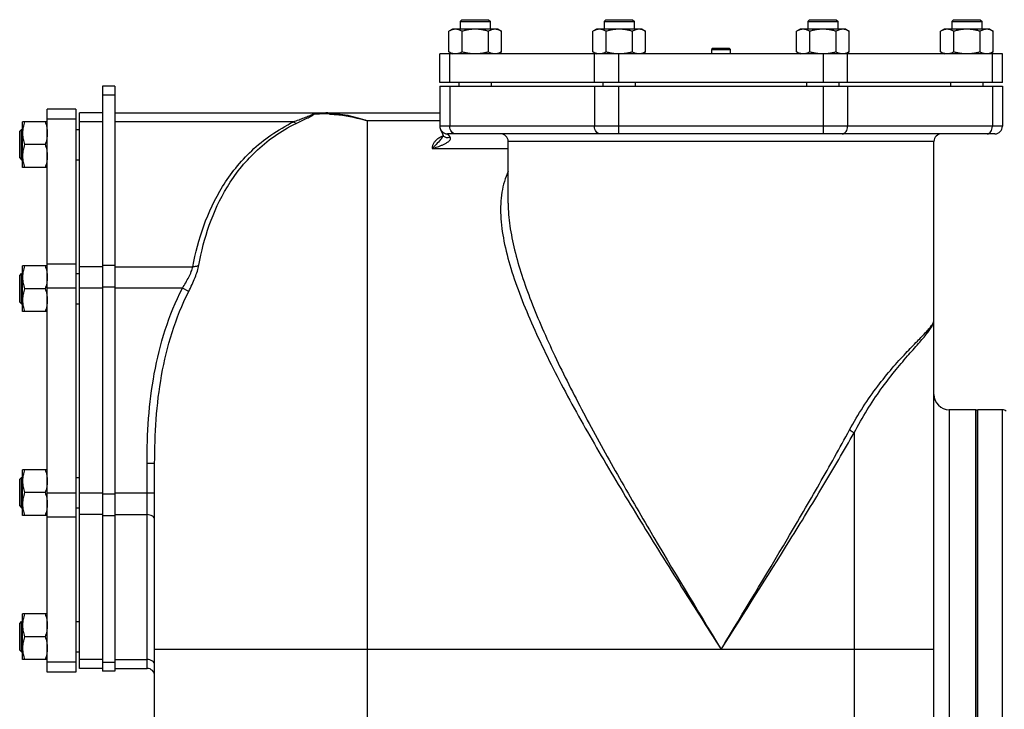
# Model space of a CAD drawing. Units: millimetres. Extents: x -2204 to 2020, y -876 to 1755.
# Drawn here: x -2204 to -1686, y 431 to 793 of the extents above; entities that cross this region are included whole.
import ezdxf

# ---------------------------------------------------------------- set-up
doc = ezdxf.new("R2010")
doc.units = ezdxf.units.MM
doc.header["$LTSCALE"] = 19.36
doc.layers.get('0').update_dxf_attribs({"linetype": 'CONTINUOUS'})
doc.layers.add('02___PRT_ALL_AXES', color=7, linetype='CONTINUOUS')
doc.layers.add('3_ALL_AXES', color=7, linetype='CONTINUOUS')

msp = doc.modelspace()

# ---------------------------------------------------------------- linework, layer by layer
at = {"color": 7, "linetype": 'CONTINUOUS'}
for p, q in [((-1971.74, 793.46), (-1972.74, 792.46)), ((-1971.74, 793.46), (-1957.74, 793.46)), ((-1957.74, 793.46), (-1956.74, 792.46)), ((-1895.97, 793.46), (-1896.97, 792.46)), ((-1895.97, 793.46), (-1881.97, 793.46)), ((-1881.97, 793.46), (-1880.97, 792.46)), ((-1788.82, 793.46), (-1789.82, 792.46)), ((-1788.82, 793.46), (-1774.82, 793.46)), ((-1774.82, 793.46), (-1773.82, 792.46)), ((-1713.05, 793.46), (-1714.05, 792.46)), ((-1713.05, 793.46), (-1699.05, 793.46)), ((-1699.05, 793.46), (-1698.05, 792.46)), ((-1976.74, 788.46), (-1978.59, 787.39)), ((-1978.59, 776.53), (-1978.59, 787.39)), ((-1952.74, 788.46), (-1976.74, 788.46)), ((-1972.74, 792.46), (-1972.74, 788.46)), ((-1972.74, 792.46), (-1956.74, 792.46)), ((-1971.67, 776.53), (-1971.67, 787.39)), ((-1957.81, 776.53), (-1957.81, 787.39)), ((-1956.74, 788.46), (-1956.74, 792.46)), ((-1952.74, 788.46), (-1950.88, 787.39)), ((-1950.88, 776.53), (-1950.88, 787.39)), ((-1900.97, 788.46), (-1902.83, 787.39)), ((-1902.83, 776.53), (-1902.83, 787.39)), ((-1876.97, 788.46), (-1900.97, 788.46)), ((-1896.97, 792.46), (-1896.97, 788.46)), ((-1896.97, 792.46), (-1880.97, 792.46)), ((-1895.9, 776.53), (-1895.9, 787.39)), ((-1882.04, 776.53), (-1882.04, 787.39)), ((-1880.97, 788.46), (-1880.97, 792.46)), ((-1876.97, 788.46), (-1875.11, 787.39)), ((-1875.11, 776.53), (-1875.11, 787.39)), ((-1793.82, 788.46), (-1795.67, 787.39)), ((-1795.67, 776.53), (-1795.67, 787.39)), ((-1769.82, 788.46), (-1793.82, 788.46)), ((-1789.82, 792.46), (-1789.82, 788.46)), ((-1789.82, 792.46), (-1773.82, 792.46)), ((-1788.75, 776.53), (-1788.75, 787.39)), ((-1774.89, 776.53), (-1774.89, 787.39)), ((-1773.82, 788.46), (-1773.82, 792.46)), ((-1769.82, 788.46), (-1767.96, 787.39)), ((-1767.96, 776.53), (-1767.96, 787.39)), ((-1718.05, 788.46), (-1719.91, 787.39)), ((-1719.91, 776.53), (-1719.91, 787.39)), ((-1694.05, 788.46), (-1718.05, 788.46)), ((-1714.05, 792.46), (-1714.05, 788.46)), ((-1714.05, 792.46), (-1698.05, 792.46)), ((-1712.98, 776.53), (-1712.98, 787.39)), ((-1699.12, 776.53), (-1699.12, 787.39)), ((-1698.05, 788.46), (-1698.05, 792.46)), ((-1694.05, 788.46), (-1692.19, 787.39)), ((-1692.19, 776.53), (-1692.19, 787.39)), ((-1839.64, 778.46), (-1840.39, 777.71)), ((-1840.39, 777.71), (-1840.39, 775.46)), ((-1840.39, 777.71), (-1830.39, 777.71)), ((-1839.64, 778.46), (-1831.14, 778.46)), ((-1831.14, 778.46), (-1830.39, 777.71)), ((-1830.39, 775.46), (-1830.39, 777.71)), ((-1983.39, 760.46), (-1983.39, 775.46)), ((-1687.39, 775.46), (-1983.39, 775.46)), ((-1978.59, 776.53), (-1976.74, 775.46)), ((-1950.88, 776.53), (-1952.74, 775.46)), ((-1902.83, 776.53), (-1900.97, 775.46)), ((-1889.22, 775.46), (-1889.24, 775.46)), ((-1889.22, 775.46), (-1889.24, 775.46)), ((-1875.11, 776.53), (-1876.97, 775.46)), ((-1795.67, 776.53), (-1793.82, 775.46)), ((-1781.53, 775.46), (-1781.55, 775.46)), ((-1781.53, 775.46), (-1781.55, 775.46)), ((-1767.96, 776.53), (-1769.82, 775.46)), ((-1719.91, 776.53), (-1718.05, 775.46)), ((-1692.19, 776.53), (-1694.05, 775.46)), ((-1687.39, 760.46), (-1687.39, 775.46)), ((-2160.89, 758.46), (-2160.89, 450.96)), ((-2154.39, 758.46), (-2160.89, 758.46)), ((-1687.39, 760.46), (-1983.39, 760.46)), ((-1983.39, 758.46), (-1983.39, 737.46)), ((-1983.39, 758.46), (-1687.39, 758.46)), ((-1973.24, 758.46), (-1973.24, 760.46)), ((-1956.24, 758.46), (-1956.24, 760.46)), ((-1897.47, 758.46), (-1897.47, 760.46)), ((-1880.47, 758.46), (-1880.47, 760.46)), ((-1790.32, 758.46), (-1790.32, 760.46)), ((-1773.32, 758.46), (-1773.32, 760.46)), ((-1714.55, 758.46), (-1714.55, 760.46)), ((-1697.55, 758.46), (-1697.55, 760.46)), ((-1687.39, 758.46), (-1687.39, 737.46)), ((-2189.89, 450.46), (-2189.89, 746.46)), ((-2174.89, 746.46), (-2189.89, 746.46)), ((-2174.89, 746.46), (-2174.89, 450.46)), ((-2172.89, 452.46), (-2172.89, 744.46)), ((-2160.89, 744.46), (-2172.89, 744.46)), ((-2154.39, 744.46), (-1983.39, 744.46)), ((-2204.39, 734.8), (-2203.39, 735.8)), ((-2203.39, 719.8), (-2203.39, 735.8)), ((-2203.39, 735.8), (-2202.89, 735.8)), ((-2202.89, 715.8), (-2202.89, 739.8)), ((-2189.89, 739.8), (-2202.89, 739.8)), ((-2174.89, 735.8), (-2172.89, 735.8)), ((-2204.39, 720.8), (-2204.39, 734.8)), ((-1982.99, 730.44), (-1983, 730.43)), ((-1981.73, 732.84), (-1981.68, 732.69)), ((-1691.39, 733.46), (-1979.39, 733.46)), ((-2190.97, 727.8), (-2201.82, 727.8)), ((-1947.39, 696.95), (-1947.39, 729.46)), ((-1723.39, 129.46), (-1723.39, 729.46)), ((-2204.39, 720.8), (-2203.39, 719.8)), ((-2203.39, 719.8), (-2202.89, 719.8)), ((-2189.89, 715.8), (-2202.89, 715.8)), ((-2174.89, 719.8), (-2172.89, 719.8)), ((-2202.89, 640.03), (-2202.89, 664.03)), ((-2189.89, 664.03), (-2202.89, 664.03)), ((-2204.39, 659.03), (-2203.39, 660.03)), ((-2204.39, 645.03), (-2204.39, 659.03)), ((-2203.39, 644.03), (-2203.39, 660.03)), ((-2203.39, 660.03), (-2202.89, 660.03)), ((-2174.89, 660.03), (-2172.89, 660.03)), ((-2190.97, 652.03), (-2201.82, 652.03)), ((-2204.39, 645.03), (-2203.39, 644.03)), ((-2203.39, 644.03), (-2202.89, 644.03)), ((-2174.89, 644.03), (-2172.89, 644.03)), ((-2189.89, 640.03), (-2202.89, 640.03)), ((-1723.39, 635.55), (-1723.39, 635.58)), ((-1700.39, 168.46), (-1700.39, 588.46)), ((-1687.39, 588.46), (-1700.39, 588.46)), ((-2133.39, 224.41), (-2133.39, 560.14)), ((-2202.89, 532.88), (-2202.89, 556.88)), ((-2189.89, 556.88), (-2202.89, 556.88)), ((-2204.39, 551.88), (-2203.39, 552.88)), ((-2204.39, 537.88), (-2204.39, 551.88)), ((-2203.39, 536.88), (-2203.39, 552.88)), ((-2203.39, 552.88), (-2202.89, 552.88)), ((-2174.89, 552.88), (-2172.89, 552.88)), ((-2190.97, 544.88), (-2201.82, 544.88)), ((-2204.39, 537.88), (-2203.39, 536.88)), ((-2203.39, 536.88), (-2202.89, 536.88)), ((-2174.89, 536.88), (-2172.89, 536.88)), ((-2189.89, 532.88), (-2202.89, 532.88)), ((-2204.39, 476.12), (-2203.39, 477.12)), ((-2203.39, 461.12), (-2203.39, 477.12)), ((-2203.39, 477.12), (-2202.89, 477.12)), ((-2202.89, 457.12), (-2202.89, 481.12)), ((-2189.89, 481.12), (-2202.89, 481.12)), ((-2174.89, 477.12), (-2172.89, 477.12)), ((-2204.39, 462.12), (-2204.39, 476.12)), ((-2190.97, 469.12), (-2201.82, 469.12)), ((-2204.39, 462.12), (-2203.39, 461.12)), ((-2203.39, 461.12), (-2202.89, 461.12)), ((-2174.89, 461.12), (-2172.89, 461.12)), ((-2189.89, 457.12), (-2202.89, 457.12)), ((-2160.89, 452.46), (-2172.89, 452.46)), ((-2154.39, 450.96), (-2160.89, 450.96)), ((-2154.39, 452.46), (-2137.39, 452.46)), ((-2174.89, 450.46), (-2189.89, 450.46))]:
    msp.add_line(p, q, dxfattribs=at)
at = {"color": 9, "linetype": 'CONTINUOUS'}
for p, q in [((-1978.12, 760.46), (-1978.12, 775.46)), ((-1901.97, 760.46), (-1901.97, 775.46)), ((-1889.24, 760.46), (-1889.24, 775.46)), ((-1781.55, 760.46), (-1781.55, 775.46)), ((-1768.82, 760.46), (-1768.82, 775.46)), ((-1692.67, 760.46), (-1692.67, 775.46)), ((-1978.12, 758.46), (-1978.12, 737.46)), ((-1901.97, 758.46), (-1901.97, 737.46)), ((-1889.24, 733.46), (-1889.24, 758.46)), ((-1781.55, 733.46), (-1781.55, 758.46)), ((-1768.82, 758.46), (-1768.82, 737.46)), ((-1692.67, 758.46), (-1692.67, 737.46)), ((-2154.39, 753.77), (-2160.89, 753.77)), ((-2174.89, 741.19), (-2189.89, 741.19)), ((-2047.14, 743.97), (-2046.7, 743.98)), ((-2160.89, 739.77), (-2172.89, 739.77)), ((-2060.32, 739.77), (-2154.39, 739.77)), ((-2021.39, 87.46), (-2021.39, 740.3)), ((-1983.39, 740.3), (-2021.39, 740.3)), ((-1687.39, 737.46), (-1983.39, 737.46)), ((-1979.39, 733.46), (-1979.39, 733.46)), ((-1987.39, 725.84), (-1947.39, 725.84)), ((-1723.39, 729.46), (-1947.39, 729.46)), ((-2174.89, 665.03), (-2189.89, 665.03)), ((-2160.89, 663.62), (-2172.89, 663.62)), ((-2154.39, 664.24), (-2160.89, 664.24)), ((-2154.39, 663.62), (-2113.3, 663.62)), ((-2154.39, 652.93), (-2160.89, 652.93)), ((-2174.89, 652.31), (-2189.89, 652.31)), ((-2160.89, 652.31), (-2172.89, 652.31)), ((-2118.82, 652.31), (-2154.39, 652.31)), ((-2115.46, 650.6), (-2118.82, 652.31)), ((-1715.39, 588.46), (-1715.39, 168.46)), ((-1687.39, 168.46), (-1687.39, 588.46)), ((-1765.39, 576.28), (-1765.39, 87.46)), ((-2137.39, 452.46), (-2137.39, 560.14)), ((-2133.39, 560.14), (-2137.39, 560.14)), ((-2174.89, 544.61), (-2189.89, 544.61)), ((-2160.89, 544.61), (-2172.89, 544.61)), ((-2154.39, 543.99), (-2160.89, 543.99)), ((-2133.39, 544.61), (-2154.39, 544.61)), ((-2174.89, 531.88), (-2189.89, 531.88)), ((-2160.89, 533.3), (-2172.89, 533.3)), ((-2154.39, 532.68), (-2160.89, 532.68)), ((-2154.39, 533.3), (-2137.39, 533.3)), ((-1723.39, 462.46), (-2133.39, 462.46)), ((-2160.89, 457.14), (-2172.89, 457.14)), ((-2154.39, 457.14), (-2137.39, 457.14)), ((-2174.89, 455.73), (-2189.89, 455.73)), ((-2154.39, 455.64), (-2160.89, 455.64))]:
    msp.add_line(p, q, dxfattribs=at)
at = {"color": 3, "linetype": 'CONTINUOUS'}
msp.add_line((-2154.39, 758.46), (-2154.39, 450.96), dxfattribs=at)
at = {"color": 7, "linetype": 'CONTINUOUS'}
for points in [[(-1983.39, 737.45), (-1983.39, 737.25), (-1983.37, 737.02)], [(-1983.37, 737.02), (-1983.34, 736.81), (-1983.3, 736.61), (-1983.26, 736.42), (-1983.21, 736.24), (-1983.16, 736.09), (-1983.11, 735.96), (-1983.07, 735.86), (-1983.03, 735.76), (-1982.99, 735.68), (-1982.96, 735.61), (-1982.92, 735.53), (-1982.89, 735.46), (-1982.85, 735.39), (-1982.63, 734.93)], [(-1981.69, 732.71), (-1981.69, 732.71), (-1981.69, 732.66), (-1981.7, 732.59), (-1981.73, 732.48), (-1981.77, 732.36), (-1981.83, 732.21), (-1981.9, 732.06), (-1981.98, 731.9), (-1982.06, 731.74), (-1982.16, 731.58), (-1982.26, 731.41), (-1982.37, 731.24), (-1982.49, 731.07), (-1982.62, 730.9), (-1982.76, 730.72), (-1982.9, 730.54), (-1983, 730.43)], [(-1982.63, 734.93), (-1982.58, 734.82), (-1982.52, 734.7), (-1982.46, 734.58), (-1982.4, 734.45), (-1982.34, 734.32), (-1982.28, 734.19), (-1982.22, 734.04), (-1982.15, 733.9), (-1982.09, 733.74), (-1982.02, 733.58), (-1981.95, 733.41), (-1981.88, 733.23), (-1981.81, 733.04), (-1981.73, 732.84)]]:
    msp.add_lwpolyline(points, dxfattribs=at)
at = {"color": 9, "linetype": 'CONTINUOUS'}
for centre, radius, start, end in [((-2050, 747.74), 3.87, 266.1183, 274.3693), ((-2050, 747.64), 3.77, 274.3851, 281.1053), ((-2045.7, 666.95), 77.04, 89.779, 90.7451), ((-2045.72, 665.69), 78.29, 86.8799, 89.7733), ((-2044.47, 682.02), 62.44, 87.9468, 88.9942), ((-1974.3, 715.44), 18.43, 114.0296, 117.1579)]:
    msp.add_arc(centre, radius, start, end, dxfattribs=at)
at = {"color": 7, "linetype": 'CONTINUOUS'}
for centre, radius, start, end in [((-1979.39, 737.46), 4, 180, 270), ((-1691.39, 737.46), 4, 270, 360), ((-1951.39, 729.46), 4, 0, 90), ((-1719.39, 729.46), 4, 90, 180), ((-1715.39, 596.46), 8, 180, 270), ((-1687.39, 585.46), 3, 48.1897, 90), ((-2137.39, 448.46), 4, 0, 90)]:
    msp.add_arc(centre, radius, start, end, dxfattribs=at)
for points, knots in [([(-1975.13, 788.46), (-1975.28, 788.46), (-1975.57, 788.45), (-1976.01, 788.39), (-1976.45, 788.3), (-1977.03, 788.13), (-1977.76, 787.84), (-1978.32, 787.55), (-1978.59, 787.39)], [0, 0, 0, 0, 0.119943, 0.240515, 0.362279, 0.485686, 0.738448, 1, 1, 1, 1]), ([(-1971.67, 787.39), (-1971.94, 787.55), (-1972.5, 787.84), (-1973.22, 788.13), (-1973.81, 788.3), (-1974.25, 788.39), (-1974.69, 788.45), (-1974.98, 788.46), (-1975.13, 788.46)], [0, 0, 0, 0, 0.261551, 0.514313, 0.63772, 0.759484, 0.880056, 1, 1, 1, 1]), ([(-1964.74, 788.46), (-1965.32, 788.46), (-1966.5, 788.41), (-1968.24, 788.19), (-1969.97, 787.85), (-1971.1, 787.55), (-1971.67, 787.39)], [0, 0, 0, 0, 0.249983, 0.499976, 0.749982, 1, 1, 1, 1]), ([(-1957.81, 787.39), (-1958.37, 787.55), (-1959.51, 787.85), (-1961.23, 788.19), (-1962.98, 788.41), (-1964.15, 788.46), (-1964.74, 788.46)], [0, 0, 0, 0, 0.250018, 0.500023, 0.750016, 1, 1, 1, 1]), ([(-1954.34, 788.46), (-1954.49, 788.46), (-1954.79, 788.45), (-1955.23, 788.39), (-1955.66, 788.3), (-1956.25, 788.13), (-1956.97, 787.84), (-1957.53, 787.55), (-1957.81, 787.39)], [0, 0, 0, 0, 0.119943, 0.240515, 0.362279, 0.485686, 0.738448, 1, 1, 1, 1]), ([(-1950.88, 787.39), (-1951.16, 787.55), (-1951.71, 787.84), (-1952.44, 788.13), (-1953.03, 788.3), (-1953.46, 788.39), (-1953.9, 788.45), (-1954.2, 788.46), (-1954.34, 788.46)], [0, 0, 0, 0, 0.261551, 0.514313, 0.63772, 0.759484, 0.880056, 1, 1, 1, 1]), ([(-1899.36, 788.46), (-1899.51, 788.46), (-1899.8, 788.45), (-1900.24, 788.39), (-1900.68, 788.3), (-1901.27, 788.13), (-1901.99, 787.84), (-1902.55, 787.55), (-1902.83, 787.39)], [0, 0, 0, 0, 0.119943, 0.240515, 0.362279, 0.485686, 0.738448, 1, 1, 1, 1]), ([(-1895.9, 787.39), (-1896.17, 787.55), (-1896.73, 787.84), (-1897.46, 788.13), (-1898.04, 788.3), (-1898.48, 788.39), (-1898.92, 788.45), (-1899.22, 788.46), (-1899.36, 788.46)], [0, 0, 0, 0, 0.261551, 0.514313, 0.63772, 0.759484, 0.880056, 1, 1, 1, 1]), ([(-1888.97, 788.46), (-1889.56, 788.46), (-1890.73, 788.41), (-1892.47, 788.19), (-1894.2, 787.85), (-1895.33, 787.55), (-1895.9, 787.39)], [0, 0, 0, 0, 0.249983, 0.499976, 0.749982, 1, 1, 1, 1]), ([(-1882.04, 787.39), (-1882.6, 787.55), (-1883.74, 787.85), (-1885.46, 788.19), (-1887.21, 788.41), (-1888.38, 788.46), (-1888.97, 788.46)], [0, 0, 0, 0, 0.250018, 0.500023, 0.750016, 1, 1, 1, 1]), ([(-1878.58, 788.46), (-1878.72, 788.46), (-1879.02, 788.45), (-1879.46, 788.39), (-1879.9, 788.3), (-1880.48, 788.13), (-1881.21, 787.84), (-1881.76, 787.55), (-1882.04, 787.39)], [0, 0, 0, 0, 0.119943, 0.240515, 0.362279, 0.485686, 0.738448, 1, 1, 1, 1]), ([(-1875.11, 787.39), (-1875.39, 787.55), (-1875.95, 787.84), (-1876.67, 788.13), (-1877.26, 788.3), (-1877.7, 788.39), (-1878.14, 788.45), (-1878.43, 788.46), (-1878.58, 788.46)], [0, 0, 0, 0, 0.261551, 0.514313, 0.63772, 0.759484, 0.880056, 1, 1, 1, 1]), ([(-1792.21, 788.46), (-1792.36, 788.46), (-1792.65, 788.45), (-1793.09, 788.39), (-1793.53, 788.3), (-1794.11, 788.13), (-1794.84, 787.84), (-1795.4, 787.55), (-1795.67, 787.39)], [0, 0, 0, 0, 0.119943, 0.240515, 0.362279, 0.485686, 0.738448, 1, 1, 1, 1]), ([(-1788.75, 787.39), (-1789.02, 787.55), (-1789.58, 787.84), (-1790.31, 788.13), (-1790.89, 788.3), (-1791.33, 788.39), (-1791.77, 788.45), (-1792.06, 788.46), (-1792.21, 788.46)], [0, 0, 0, 0, 0.261551, 0.514313, 0.63772, 0.759484, 0.880056, 1, 1, 1, 1]), ([(-1781.82, 788.46), (-1782.4, 788.46), (-1783.58, 788.41), (-1785.32, 788.19), (-1787.05, 787.85), (-1788.18, 787.55), (-1788.75, 787.39)], [0, 0, 0, 0, 0.249983, 0.499976, 0.749982, 1, 1, 1, 1]), ([(-1774.89, 787.39), (-1775.45, 787.55), (-1776.59, 787.85), (-1778.31, 788.19), (-1780.06, 788.41), (-1781.23, 788.46), (-1781.82, 788.46)], [0, 0, 0, 0, 0.250018, 0.500023, 0.750016, 1, 1, 1, 1]), ([(-1771.43, 788.46), (-1771.57, 788.46), (-1771.87, 788.45), (-1772.31, 788.39), (-1772.74, 788.3), (-1773.33, 788.13), (-1774.06, 787.84), (-1774.61, 787.55), (-1774.89, 787.39)], [0, 0, 0, 0, 0.119943, 0.240515, 0.362279, 0.485686, 0.738448, 1, 1, 1, 1]), ([(-1767.96, 787.39), (-1768.24, 787.55), (-1768.8, 787.84), (-1769.52, 788.13), (-1770.11, 788.3), (-1770.55, 788.39), (-1770.98, 788.45), (-1771.28, 788.46), (-1771.43, 788.46)], [0, 0, 0, 0, 0.261551, 0.514313, 0.63772, 0.759484, 0.880056, 1, 1, 1, 1]), ([(-1716.44, 788.46), (-1716.59, 788.46), (-1716.88, 788.45), (-1717.32, 788.39), (-1717.76, 788.3), (-1718.35, 788.13), (-1719.07, 787.84), (-1719.63, 787.55), (-1719.91, 787.39)], [0, 0, 0, 0, 0.119943, 0.240515, 0.362279, 0.485686, 0.738448, 1, 1, 1, 1]), ([(-1712.98, 787.39), (-1713.26, 787.55), (-1713.81, 787.84), (-1714.54, 788.13), (-1715.12, 788.3), (-1715.56, 788.39), (-1716, 788.45), (-1716.3, 788.46), (-1716.44, 788.46)], [0, 0, 0, 0, 0.261551, 0.514313, 0.63772, 0.759484, 0.880056, 1, 1, 1, 1]), ([(-1706.05, 788.46), (-1706.64, 788.46), (-1707.81, 788.41), (-1709.56, 788.19), (-1711.28, 787.85), (-1712.42, 787.55), (-1712.98, 787.39)], [0, 0, 0, 0, 0.249983, 0.499976, 0.749982, 1, 1, 1, 1]), ([(-1699.12, 787.39), (-1699.69, 787.55), (-1700.82, 787.85), (-1702.55, 788.19), (-1704.29, 788.41), (-1705.46, 788.46), (-1706.05, 788.46)], [0, 0, 0, 0, 0.250018, 0.500023, 0.750016, 1, 1, 1, 1]), ([(-1695.66, 788.46), (-1695.8, 788.46), (-1696.1, 788.45), (-1696.54, 788.39), (-1696.98, 788.3), (-1697.56, 788.13), (-1698.29, 787.84), (-1698.85, 787.55), (-1699.12, 787.39)], [0, 0, 0, 0, 0.119943, 0.240515, 0.362279, 0.485686, 0.738448, 1, 1, 1, 1]), ([(-1692.19, 787.39), (-1692.47, 787.55), (-1693.03, 787.84), (-1693.75, 788.13), (-1694.34, 788.3), (-1694.78, 788.39), (-1695.22, 788.45), (-1695.51, 788.46), (-1695.66, 788.46)], [0, 0, 0, 0, 0.261551, 0.514313, 0.63772, 0.759484, 0.880056, 1, 1, 1, 1]), ([(-1975.13, 775.46), (-1975.28, 775.46), (-1975.57, 775.47), (-1976.01, 775.53), (-1976.45, 775.62), (-1977.03, 775.79), (-1977.76, 776.08), (-1978.32, 776.37), (-1978.59, 776.53)], [0, 0, 0, 0, 0.119943, 0.240515, 0.362279, 0.485686, 0.738448, 1, 1, 1, 1]), ([(-1971.67, 776.53), (-1971.94, 776.37), (-1972.5, 776.08), (-1973.22, 775.79), (-1973.81, 775.62), (-1974.25, 775.53), (-1974.69, 775.47), (-1974.98, 775.46), (-1975.13, 775.46)], [0, 0, 0, 0, 0.261551, 0.514313, 0.63772, 0.759484, 0.880056, 1, 1, 1, 1]), ([(-1964.74, 775.46), (-1965.32, 775.46), (-1966.5, 775.51), (-1968.24, 775.73), (-1969.97, 776.07), (-1971.1, 776.37), (-1971.67, 776.53)], [0, 0, 0, 0, 0.249983, 0.499976, 0.749982, 1, 1, 1, 1]), ([(-1957.81, 776.53), (-1958.37, 776.37), (-1959.51, 776.07), (-1961.23, 775.73), (-1962.98, 775.51), (-1964.15, 775.46), (-1964.74, 775.46)], [0, 0, 0, 0, 0.250018, 0.500023, 0.750016, 1, 1, 1, 1]), ([(-1954.34, 775.46), (-1954.49, 775.46), (-1954.79, 775.47), (-1955.23, 775.53), (-1955.66, 775.62), (-1956.25, 775.79), (-1956.97, 776.08), (-1957.53, 776.37), (-1957.81, 776.53)], [0, 0, 0, 0, 0.119943, 0.240515, 0.362279, 0.485686, 0.738448, 1, 1, 1, 1]), ([(-1950.88, 776.53), (-1951.16, 776.37), (-1951.71, 776.08), (-1952.44, 775.79), (-1953.03, 775.62), (-1953.46, 775.53), (-1953.9, 775.47), (-1954.2, 775.46), (-1954.34, 775.46)], [0, 0, 0, 0, 0.261551, 0.514313, 0.63772, 0.759484, 0.880056, 1, 1, 1, 1]), ([(-1899.36, 775.46), (-1899.51, 775.46), (-1899.8, 775.47), (-1900.24, 775.53), (-1900.68, 775.62), (-1901.27, 775.79), (-1901.99, 776.08), (-1902.55, 776.37), (-1902.83, 776.53)], [0, 0, 0, 0, 0.119943, 0.240515, 0.362279, 0.485686, 0.738448, 1, 1, 1, 1]), ([(-1895.9, 776.53), (-1896.17, 776.37), (-1896.73, 776.08), (-1897.46, 775.79), (-1898.04, 775.62), (-1898.48, 775.53), (-1898.92, 775.47), (-1899.22, 775.46), (-1899.36, 775.46)], [0, 0, 0, 0, 0.261551, 0.514313, 0.63772, 0.759484, 0.880056, 1, 1, 1, 1]), ([(-1889.24, 775.46), (-1889.8, 775.47), (-1890.93, 775.53), (-1892.61, 775.75), (-1894.27, 776.09), (-1895.36, 776.37), (-1895.9, 776.53)], [0, 0, 0, 0, 0.249985, 0.499979, 0.749984, 1, 1, 1, 1]), ([(-1882.04, 776.53), (-1882.6, 776.37), (-1883.74, 776.07), (-1885.46, 775.73), (-1887.21, 775.51), (-1888.38, 775.46), (-1888.97, 775.46)], [0, 0, 0, 0, 0.250018, 0.500023, 0.750016, 1, 1, 1, 1]), ([(-1878.58, 775.46), (-1878.72, 775.46), (-1879.02, 775.47), (-1879.46, 775.53), (-1879.9, 775.62), (-1880.48, 775.79), (-1881.21, 776.08), (-1881.76, 776.37), (-1882.04, 776.53)], [0, 0, 0, 0, 0.119943, 0.240515, 0.362279, 0.485686, 0.738448, 1, 1, 1, 1]), ([(-1875.11, 776.53), (-1875.39, 776.37), (-1875.95, 776.08), (-1876.67, 775.79), (-1877.26, 775.62), (-1877.7, 775.53), (-1878.14, 775.47), (-1878.43, 775.46), (-1878.58, 775.46)], [0, 0, 0, 0, 0.261551, 0.514313, 0.63772, 0.759484, 0.880056, 1, 1, 1, 1]), ([(-1792.21, 775.46), (-1792.36, 775.46), (-1792.65, 775.47), (-1793.09, 775.53), (-1793.53, 775.62), (-1794.11, 775.79), (-1794.84, 776.08), (-1795.4, 776.37), (-1795.67, 776.53)], [0, 0, 0, 0, 0.119943, 0.240515, 0.362279, 0.485686, 0.738448, 1, 1, 1, 1]), ([(-1788.75, 776.53), (-1789.02, 776.37), (-1789.58, 776.08), (-1790.31, 775.79), (-1790.89, 775.62), (-1791.33, 775.53), (-1791.77, 775.47), (-1792.06, 775.46), (-1792.21, 775.46)], [0, 0, 0, 0, 0.261551, 0.514313, 0.63772, 0.759484, 0.880056, 1, 1, 1, 1]), ([(-1781.82, 775.46), (-1782.4, 775.46), (-1783.58, 775.51), (-1785.32, 775.73), (-1787.05, 776.07), (-1788.18, 776.37), (-1788.75, 776.53)], [0, 0, 0, 0, 0.249983, 0.499976, 0.749982, 1, 1, 1, 1]), ([(-1774.89, 776.53), (-1775.43, 776.37), (-1776.52, 776.09), (-1778.17, 775.75), (-1779.85, 775.53), (-1780.97, 775.47), (-1781.53, 775.46)], [0, 0, 0, 0, 0.250015, 0.50002, 0.750013, 1, 1, 1, 1]), ([(-1771.43, 775.46), (-1771.57, 775.46), (-1771.87, 775.47), (-1772.31, 775.53), (-1772.74, 775.62), (-1773.33, 775.79), (-1774.06, 776.08), (-1774.61, 776.37), (-1774.89, 776.53)], [0, 0, 0, 0, 0.119943, 0.240515, 0.362279, 0.485686, 0.738448, 1, 1, 1, 1]), ([(-1767.96, 776.53), (-1768.24, 776.37), (-1768.8, 776.08), (-1769.52, 775.79), (-1770.11, 775.62), (-1770.55, 775.53), (-1770.98, 775.47), (-1771.28, 775.46), (-1771.43, 775.46)], [0, 0, 0, 0, 0.261551, 0.514313, 0.63772, 0.759484, 0.880056, 1, 1, 1, 1]), ([(-1716.44, 775.46), (-1716.59, 775.46), (-1716.88, 775.47), (-1717.32, 775.53), (-1717.76, 775.62), (-1718.35, 775.79), (-1719.07, 776.08), (-1719.63, 776.37), (-1719.91, 776.53)], [0, 0, 0, 0, 0.119943, 0.240515, 0.362279, 0.485686, 0.738448, 1, 1, 1, 1]), ([(-1712.98, 776.53), (-1713.26, 776.37), (-1713.81, 776.08), (-1714.54, 775.79), (-1715.12, 775.62), (-1715.56, 775.53), (-1716, 775.47), (-1716.3, 775.46), (-1716.44, 775.46)], [0, 0, 0, 0, 0.261551, 0.514313, 0.63772, 0.759484, 0.880056, 1, 1, 1, 1]), ([(-1706.05, 775.46), (-1706.64, 775.46), (-1707.81, 775.51), (-1709.56, 775.73), (-1711.28, 776.07), (-1712.42, 776.37), (-1712.98, 776.53)], [0, 0, 0, 0, 0.249983, 0.499976, 0.749982, 1, 1, 1, 1]), ([(-1699.12, 776.53), (-1699.69, 776.37), (-1700.82, 776.07), (-1702.55, 775.73), (-1704.29, 775.51), (-1705.46, 775.46), (-1706.05, 775.46)], [0, 0, 0, 0, 0.250018, 0.500023, 0.750016, 1, 1, 1, 1]), ([(-1695.66, 775.46), (-1695.8, 775.46), (-1696.1, 775.47), (-1696.54, 775.53), (-1696.98, 775.62), (-1697.56, 775.79), (-1698.29, 776.08), (-1698.85, 776.37), (-1699.12, 776.53)], [0, 0, 0, 0, 0.119943, 0.240515, 0.362279, 0.485686, 0.738448, 1, 1, 1, 1]), ([(-1692.19, 776.53), (-1692.47, 776.37), (-1693.03, 776.08), (-1693.75, 775.79), (-1694.34, 775.62), (-1694.78, 775.53), (-1695.22, 775.47), (-1695.51, 775.46), (-1695.66, 775.46)], [0, 0, 0, 0, 0.261551, 0.514313, 0.63772, 0.759484, 0.880056, 1, 1, 1, 1]), ([(-2201.82, 739.8), (-2201.98, 739.32), (-2202.28, 738.33), (-2202.57, 737.09), (-2202.73, 736.08), (-2202.83, 735.32), (-2202.88, 734.56), (-2202.89, 734.06), (-2202.89, 733.8)], [0, 0, 0, 0, 0.25139, 0.501691, 0.626501, 0.751118, 0.875595, 1, 1, 1, 1]), ([(-2190.97, 739.8), (-2190.8, 739.32), (-2190.51, 738.33), (-2190.22, 737.09), (-2190.05, 736.08), (-2189.96, 735.32), (-2189.91, 734.56), (-2189.89, 734.06), (-2189.89, 733.8)], [0, 0, 0, 0, 0.25139, 0.501691, 0.626501, 0.751118, 0.875595, 1, 1, 1, 1]), ([(-2202.89, 733.8), (-2202.89, 733.55), (-2202.88, 733.04), (-2202.83, 732.28), (-2202.73, 731.52), (-2202.57, 730.52), (-2202.28, 729.27), (-2201.98, 728.29), (-2201.82, 727.8)], [0, 0, 0, 0, 0.124405, 0.248881, 0.373498, 0.498307, 0.748609, 1, 1, 1, 1]), ([(-2189.89, 733.8), (-2189.89, 733.55), (-2189.91, 733.04), (-2189.96, 732.28), (-2190.05, 731.52), (-2190.22, 730.52), (-2190.51, 729.27), (-2190.8, 728.29), (-2190.97, 727.8)], [0, 0, 0, 0, 0.124405, 0.248881, 0.373498, 0.498307, 0.748609, 1, 1, 1, 1]), ([(-2201.82, 727.8), (-2201.98, 727.32), (-2202.28, 726.33), (-2202.57, 725.09), (-2202.73, 724.08), (-2202.83, 723.32), (-2202.88, 722.56), (-2202.89, 722.06), (-2202.89, 721.8)], [0, 0, 0, 0, 0.25139, 0.501691, 0.626501, 0.751118, 0.875595, 1, 1, 1, 1]), ([(-2190.97, 727.8), (-2190.8, 727.32), (-2190.51, 726.33), (-2190.22, 725.09), (-2190.05, 724.08), (-2189.96, 723.32), (-2189.91, 722.56), (-2189.89, 722.06), (-2189.89, 721.8)], [0, 0, 0, 0, 0.25139, 0.501691, 0.626501, 0.751118, 0.875595, 1, 1, 1, 1]), ([(-2202.89, 721.8), (-2202.89, 721.55), (-2202.88, 721.04), (-2202.83, 720.28), (-2202.73, 719.52), (-2202.57, 718.52), (-2202.28, 717.27), (-2201.98, 716.29), (-2201.82, 715.8)], [0, 0, 0, 0, 0.124405, 0.248881, 0.373498, 0.498307, 0.748609, 1, 1, 1, 1]), ([(-2189.89, 721.8), (-2189.89, 721.55), (-2189.91, 721.04), (-2189.96, 720.28), (-2190.05, 719.52), (-2190.22, 718.52), (-2190.51, 717.27), (-2190.8, 716.29), (-2190.97, 715.8)], [0, 0, 0, 0, 0.124405, 0.248881, 0.373498, 0.498307, 0.748609, 1, 1, 1, 1]), ([(-2201.82, 664.03), (-2201.98, 663.55), (-2202.28, 662.57), (-2202.57, 661.32), (-2202.73, 660.31), (-2202.83, 659.56), (-2202.88, 658.8), (-2202.89, 658.29), (-2202.89, 658.03)], [0, 0, 0, 0, 0.25139, 0.501691, 0.626501, 0.751118, 0.875595, 1, 1, 1, 1]), ([(-2190.97, 664.03), (-2190.8, 663.55), (-2190.51, 662.57), (-2190.22, 661.32), (-2190.05, 660.31), (-2189.96, 659.56), (-2189.91, 658.8), (-2189.89, 658.29), (-2189.89, 658.03)], [0, 0, 0, 0, 0.25139, 0.501691, 0.626501, 0.751118, 0.875595, 1, 1, 1, 1]), ([(-2202.89, 658.03), (-2202.89, 657.78), (-2202.88, 657.27), (-2202.83, 656.51), (-2202.73, 655.75), (-2202.57, 654.75), (-2202.28, 653.5), (-2201.98, 652.52), (-2201.82, 652.03)], [0, 0, 0, 0, 0.124405, 0.248881, 0.373498, 0.498307, 0.748609, 1, 1, 1, 1]), ([(-2189.89, 658.03), (-2189.89, 657.78), (-2189.91, 657.27), (-2189.96, 656.51), (-2190.05, 655.75), (-2190.22, 654.75), (-2190.51, 653.5), (-2190.8, 652.52), (-2190.97, 652.03)], [0, 0, 0, 0, 0.124405, 0.248881, 0.373498, 0.498307, 0.748609, 1, 1, 1, 1]), ([(-2201.82, 652.03), (-2201.98, 651.55), (-2202.28, 650.57), (-2202.57, 649.32), (-2202.73, 648.31), (-2202.83, 647.56), (-2202.88, 646.8), (-2202.89, 646.29), (-2202.89, 646.03)], [0, 0, 0, 0, 0.25139, 0.501691, 0.626501, 0.751118, 0.875595, 1, 1, 1, 1]), ([(-2190.97, 652.03), (-2190.8, 651.55), (-2190.51, 650.57), (-2190.22, 649.32), (-2190.05, 648.31), (-2189.96, 647.56), (-2189.91, 646.8), (-2189.89, 646.29), (-2189.89, 646.03)], [0, 0, 0, 0, 0.25139, 0.501691, 0.626501, 0.751118, 0.875595, 1, 1, 1, 1]), ([(-2202.89, 646.03), (-2202.89, 645.78), (-2202.88, 645.27), (-2202.83, 644.51), (-2202.73, 643.75), (-2202.57, 642.75), (-2202.28, 641.5), (-2201.98, 640.52), (-2201.82, 640.03)], [0, 0, 0, 0, 0.124405, 0.248881, 0.373498, 0.498307, 0.748609, 1, 1, 1, 1]), ([(-2189.89, 646.03), (-2189.89, 645.78), (-2189.91, 645.27), (-2189.96, 644.51), (-2190.05, 643.75), (-2190.22, 642.75), (-2190.51, 641.5), (-2190.8, 640.52), (-2190.97, 640.03)], [0, 0, 0, 0, 0.124405, 0.248881, 0.373498, 0.498307, 0.748609, 1, 1, 1, 1]), ([(-2201.82, 556.88), (-2201.98, 556.4), (-2202.28, 555.42), (-2202.57, 554.17), (-2202.73, 553.16), (-2202.83, 552.4), (-2202.88, 551.64), (-2202.89, 551.14), (-2202.89, 550.88)], [0, 0, 0, 0, 0.25139, 0.501691, 0.626501, 0.751118, 0.875595, 1, 1, 1, 1]), ([(-2190.97, 556.88), (-2190.8, 556.4), (-2190.51, 555.42), (-2190.22, 554.17), (-2190.05, 553.16), (-2189.96, 552.4), (-2189.91, 551.64), (-2189.89, 551.14), (-2189.89, 550.88)], [0, 0, 0, 0, 0.25139, 0.501691, 0.626501, 0.751118, 0.875595, 1, 1, 1, 1]), ([(-2202.89, 550.88), (-2202.89, 550.63), (-2202.88, 550.12), (-2202.83, 549.36), (-2202.73, 548.6), (-2202.57, 547.6), (-2202.28, 546.35), (-2201.98, 545.37), (-2201.82, 544.88)], [0, 0, 0, 0, 0.124405, 0.248881, 0.373498, 0.498307, 0.748609, 1, 1, 1, 1]), ([(-2189.89, 550.88), (-2189.89, 550.63), (-2189.91, 550.12), (-2189.96, 549.36), (-2190.05, 548.6), (-2190.22, 547.6), (-2190.51, 546.35), (-2190.8, 545.37), (-2190.97, 544.88)], [0, 0, 0, 0, 0.124405, 0.248881, 0.373498, 0.498307, 0.748609, 1, 1, 1, 1]), ([(-2201.82, 544.88), (-2201.98, 544.4), (-2202.28, 543.42), (-2202.57, 542.17), (-2202.73, 541.16), (-2202.83, 540.4), (-2202.88, 539.64), (-2202.89, 539.14), (-2202.89, 538.88)], [0, 0, 0, 0, 0.25139, 0.501691, 0.626501, 0.751118, 0.875595, 1, 1, 1, 1]), ([(-2190.97, 544.88), (-2190.8, 544.4), (-2190.51, 543.42), (-2190.22, 542.17), (-2190.05, 541.16), (-2189.96, 540.4), (-2189.91, 539.64), (-2189.89, 539.14), (-2189.89, 538.88)], [0, 0, 0, 0, 0.25139, 0.501691, 0.626501, 0.751118, 0.875595, 1, 1, 1, 1]), ([(-2202.89, 538.88), (-2202.89, 538.63), (-2202.88, 538.12), (-2202.83, 537.36), (-2202.73, 536.6), (-2202.57, 535.6), (-2202.28, 534.35), (-2201.98, 533.37), (-2201.82, 532.88)], [0, 0, 0, 0, 0.124405, 0.248881, 0.373498, 0.498307, 0.748609, 1, 1, 1, 1]), ([(-2189.89, 538.88), (-2189.89, 538.63), (-2189.91, 538.12), (-2189.96, 537.36), (-2190.05, 536.6), (-2190.22, 535.6), (-2190.51, 534.35), (-2190.8, 533.37), (-2190.97, 532.88)], [0, 0, 0, 0, 0.124405, 0.248881, 0.373498, 0.498307, 0.748609, 1, 1, 1, 1]), ([(-2201.82, 481.12), (-2201.98, 480.63), (-2202.28, 479.65), (-2202.57, 478.4), (-2202.73, 477.4), (-2202.83, 476.64), (-2202.88, 475.88), (-2202.89, 475.37), (-2202.89, 475.12)], [0, 0, 0, 0, 0.25139, 0.501691, 0.626501, 0.751118, 0.875595, 1, 1, 1, 1]), ([(-2190.97, 481.12), (-2190.8, 480.63), (-2190.51, 479.65), (-2190.22, 478.4), (-2190.05, 477.4), (-2189.96, 476.64), (-2189.91, 475.88), (-2189.89, 475.37), (-2189.89, 475.12)], [0, 0, 0, 0, 0.25139, 0.501691, 0.626501, 0.751118, 0.875595, 1, 1, 1, 1]), ([(-2202.89, 475.12), (-2202.89, 474.86), (-2202.88, 474.35), (-2202.83, 473.59), (-2202.73, 472.84), (-2202.57, 471.83), (-2202.28, 470.58), (-2201.98, 469.6), (-2201.82, 469.12)], [0, 0, 0, 0, 0.124405, 0.248881, 0.373498, 0.498307, 0.748609, 1, 1, 1, 1]), ([(-2189.89, 475.12), (-2189.89, 474.86), (-2189.91, 474.35), (-2189.96, 473.59), (-2190.05, 472.84), (-2190.22, 471.83), (-2190.51, 470.58), (-2190.8, 469.6), (-2190.97, 469.12)], [0, 0, 0, 0, 0.124405, 0.248881, 0.373498, 0.498307, 0.748609, 1, 1, 1, 1]), ([(-2201.82, 469.12), (-2201.98, 468.63), (-2202.28, 467.65), (-2202.57, 466.4), (-2202.73, 465.4), (-2202.83, 464.64), (-2202.88, 463.88), (-2202.89, 463.37), (-2202.89, 463.12)], [0, 0, 0, 0, 0.25139, 0.501691, 0.626501, 0.751118, 0.875595, 1, 1, 1, 1]), ([(-2190.97, 469.12), (-2190.8, 468.63), (-2190.51, 467.65), (-2190.22, 466.4), (-2190.05, 465.4), (-2189.96, 464.64), (-2189.91, 463.88), (-2189.89, 463.37), (-2189.89, 463.12)], [0, 0, 0, 0, 0.25139, 0.501691, 0.626501, 0.751118, 0.875595, 1, 1, 1, 1]), ([(-2202.89, 463.12), (-2202.89, 462.86), (-2202.88, 462.35), (-2202.83, 461.59), (-2202.73, 460.84), (-2202.57, 459.83), (-2202.28, 458.58), (-2201.98, 457.6), (-2201.82, 457.12)], [0, 0, 0, 0, 0.124405, 0.248881, 0.373498, 0.498307, 0.748609, 1, 1, 1, 1]), ([(-2189.89, 463.12), (-2189.89, 462.86), (-2189.91, 462.35), (-2189.96, 461.59), (-2190.05, 460.84), (-2190.22, 459.83), (-2190.51, 458.58), (-2190.8, 457.6), (-2190.97, 457.12)], [0, 0, 0, 0, 0.124405, 0.248881, 0.373498, 0.498307, 0.748609, 1, 1, 1, 1])]:
    msp.add_open_spline(points, degree=3, knots=knots, dxfattribs=at)
at = {"color": 9, "linetype": 'CONTINUOUS'}
for points, knots in [([(-2060.32, 739.77), (-2059.36, 740.14), (-2057.48, 740.86), (-2055.15, 741.74), (-2053.37, 742.42), (-2052.15, 742.91), (-2051.23, 743.31), (-2050.61, 743.64), (-2050.36, 743.8), (-2050.26, 743.88)], [0, 0, 0, 0, 0.282861, 0.556124, 0.686477, 0.809287, 0.918458, 0.964109, 1, 1, 1, 1]), ([(-2058.98, 738.94), (-2058.01, 739.41), (-2056.14, 740.31), (-2053.82, 741.4), (-2052.09, 742.25), (-2050.94, 742.83), (-2050, 743.37), (-2049.46, 743.74), (-2049.27, 743.94)], [0, 0, 0, 0, 0.293126, 0.571579, 0.701599, 0.821385, 0.924559, 1, 1, 1, 1]), ([(-2050.26, 743.88), (-2050.04, 744.06), (-2049.55, 744.36), (-2048.97, 744.46), (-2048.69, 744.46)], [0, 0, 0, 0, 0.506986, 1, 1, 1, 1]), ([(-2049.27, 743.94), (-2049.21, 744.09), (-2049.07, 744.33), (-2048.81, 744.46), (-2048.69, 744.46)], [0, 0, 0, 0, 0.580945, 1, 1, 1, 1]), ([(-2049.27, 743.94), (-2049.1, 743.94), (-2048.39, 743.95), (-2047.68, 743.96), (-2047.14, 743.97)], [0, 0, 0, 0, 0.243582, 1, 1, 1, 1]), ([(-2046.7, 743.98), (-2046.42, 744.06), (-2045.27, 744.33), (-2044.09, 744.46), (-2043.21, 744.46)], [0, 0, 0, 0, 0.252243, 1, 1, 1, 1]), ([(-2042.23, 744.42), (-2038.75, 744.29), (-2031.66, 743.44), (-2024.8, 741.51), (-2021.39, 740.3)], [0, 0, 0, 0, 0.49102, 1, 1, 1, 1]), ([(-2041.45, 743.87), (-2039.78, 743.78), (-2033.01, 743.19), (-2026.31, 741.77), (-2021.39, 740.3)], [0, 0, 0, 0, 0.245812, 1, 1, 1, 1]), ([(-2113.3, 663.62), (-2111.96, 670.89), (-2108.14, 685.5), (-2099.98, 702.84), (-2090.87, 715.75), (-2082.39, 724.95), (-2072.2, 733.24), (-2064.45, 737.77), (-2060.32, 739.77)], [0, 0, 0, 0, 0.230394, 0.468209, 0.592347, 0.721494, 0.857017, 1, 1, 1, 1]), ([(-2110.13, 664.46), (-2108.85, 671.55), (-2105.21, 685.81), (-2097.38, 702.75), (-2088.62, 715.38), (-2080.43, 724.39), (-2070.55, 732.53), (-2063, 736.98), (-2058.98, 738.94)], [0, 0, 0, 0, 0.230732, 0.468327, 0.592248, 0.721216, 0.856721, 1, 1, 1, 1]), ([(-2058.98, 738.94), (-2059.2, 738.96), (-2059.7, 739.2), (-2060.1, 739.55), (-2060.32, 739.77)], [0, 0, 0, 0, 0.425692, 1, 1, 1, 1]), ([(-1983.39, 737.45), (-1983.39, 736.93), (-1983.19, 735.88), (-1982.3, 734.55), (-1980.97, 733.66), (-1979.91, 733.46), (-1979.39, 733.46)], [0, 0, 0, 0, 0.249924, 0.499892, 0.749924, 1, 1, 1, 1]), ([(-1975.29, 733.46), (-1975.67, 733.46), (-1976.47, 733.7), (-1977.39, 734.63), (-1977.99, 735.94), (-1978.12, 736.94), (-1978.12, 737.46)], [0, 0, 0, 0, 0.209467, 0.444656, 0.71203, 1, 1, 1, 1]), ([(-1899.14, 733.46), (-1899.52, 733.46), (-1900.32, 733.7), (-1901.24, 734.63), (-1901.83, 735.94), (-1901.97, 736.94), (-1901.97, 737.46)], [0, 0, 0, 0, 0.209467, 0.444656, 0.71203, 1, 1, 1, 1]), ([(-1771.65, 733.46), (-1771.27, 733.46), (-1770.47, 733.7), (-1769.54, 734.63), (-1768.95, 735.94), (-1768.82, 736.94), (-1768.82, 737.46)], [0, 0, 0, 0, 0.209467, 0.444656, 0.71203, 1, 1, 1, 1]), ([(-1695.49, 733.46), (-1695.12, 733.46), (-1694.31, 733.7), (-1693.39, 734.63), (-1692.8, 735.94), (-1692.67, 736.94), (-1692.67, 737.46)], [0, 0, 0, 0, 0.209467, 0.444656, 0.71203, 1, 1, 1, 1]), ([(-1983.93, 731.14), (-1984.48, 730.79), (-1985.46, 730.05), (-1986.6, 728.74), (-1987.28, 727.32), (-1987.41, 726.32), (-1987.39, 725.84)], [0, 0, 0, 0, 0.294556, 0.551048, 0.780836, 1, 1, 1, 1]), ([(-1987.39, 725.84), (-1986.92, 725.94), (-1985.96, 726.17), (-1984.54, 726.61), (-1983.12, 727.12), (-1981.71, 727.72), (-1980.56, 728.29), (-1979.66, 728.82), (-1979.01, 729.25), (-1978.4, 729.75), (-1977.89, 730.33), (-1977.6, 731.06), (-1977.77, 731.54), (-1977.9, 731.73)], [0, 0, 0, 0, 0.120305, 0.243076, 0.367946, 0.494619, 0.622843, 0.687471, 0.752357, 0.817329, 0.881756, 0.943105, 1, 1, 1, 1]), ([(-1983, 730.43), (-1983.74, 729.55), (-1985.18, 727.99), (-1986.66, 726.47), (-1987.39, 725.84)], [0, 0, 0, 0, 0.543444, 1, 1, 1, 1]), ([(-1982.71, 731.84), (-1982.82, 731.78), (-1983.23, 731.56), (-1983.64, 731.33), (-1983.93, 731.14)], [0, 0, 0, 0, 0.25832, 1, 1, 1, 1]), ([(-1981.44, 732.29), (-1981.1, 731.89), (-1980.2, 731.57), (-1978.98, 731.54), (-1978.27, 731.65), (-1977.9, 731.73)], [0, 0, 0, 0, 0.423587, 0.697844, 1, 1, 1, 1]), ([(-1977.9, 731.73), (-1978.06, 731.96), (-1978.31, 732.28), (-1978.65, 732.67), (-1978.88, 732.91), (-1979.08, 733.12), (-1979.22, 733.26), (-1979.31, 733.35), (-1979.35, 733.4), (-1979.38, 733.43), (-1979.39, 733.45), (-1979.39, 733.46)], [0, 0, 0, 0, 0.365804, 0.530612, 0.678806, 0.805992, 0.906182, 0.943983, 0.972566, 0.991365, 1, 1, 1, 1]), ([(-1947.41, 713.68), (-1948.21, 711.98), (-1949.56, 708.4), (-1951.29, 700.66), (-1951.67, 690.06), (-1949.82, 676.65), (-1946.11, 662.41), (-1940.85, 647.47), (-1934.33, 631.96), (-1926.78, 616), (-1915.41, 593.91), (-1899.57, 565.79), (-1879.06, 531.73), (-1857.48, 497.2), (-1842.78, 474.08), (-1835.39, 462.46)], [0, 0, 0, 0, 0.020063, 0.040636, 0.084285, 0.132218, 0.18457, 0.240985, 0.300929, 0.363855, 0.429264, 0.56584, 0.70785, 0.85315, 1, 1, 1, 1]), ([(-1947.39, 696.94), (-1947.39, 692.98), (-1946.7, 684.72), (-1944.14, 672.1), (-1940.28, 658.88), (-1935.33, 645.15), (-1929.47, 631), (-1920.5, 611.38), (-1907.76, 586.35), (-1890.98, 555.96), (-1866.89, 514.45), (-1848.04, 483.34), (-1835.39, 462.46)], [0, 0, 0, 0, 0.045426, 0.094583, 0.147272, 0.203123, 0.261725, 0.322672, 0.450208, 0.583365, 0.720313, 1, 1, 1, 1]), ([(-2118.82, 652.31), (-2117.61, 654.22), (-2115.92, 657.06), (-2114.14, 660.88), (-2113.5, 662.73), (-2113.3, 663.62)], [0, 0, 0, 0, 0.536588, 0.783795, 1, 1, 1, 1]), ([(-2115.46, 650.6), (-2114.26, 652.99), (-2112.61, 656.52), (-2110.91, 661.19), (-2110.32, 663.41), (-2110.13, 664.46)], [0, 0, 0, 0, 0.538991, 0.784921, 1, 1, 1, 1]), ([(-2110.13, 664.46), (-2110.32, 664.29), (-2111.26, 663.69), (-2112.44, 663.54), (-2113.3, 663.62)], [0, 0, 0, 0, 0.226954, 1, 1, 1, 1]), ([(-2137.39, 560.14), (-2137.39, 568.04), (-2136.91, 583.86), (-2134.03, 607.45), (-2128.37, 630.54), (-2122.4, 645.26), (-2118.82, 652.31)], [0, 0, 0, 0, 0.250052, 0.500067, 0.750049, 1, 1, 1, 1]), ([(-2133.39, 560.14), (-2133.39, 567.89), (-2132.94, 583.4), (-2130.18, 606.54), (-2124.73, 629.21), (-2118.94, 643.68), (-2115.46, 650.6)], [0, 0, 0, 0, 0.250048, 0.500062, 0.750045, 1, 1, 1, 1]), ([(-1767.81, 577.84), (-1765.57, 581.96), (-1760.91, 589.81), (-1753.33, 600.59), (-1745.76, 609.94), (-1738.67, 617.77), (-1732.57, 624.07), (-1728.3, 628.41), (-1725.75, 631.26), (-1724.47, 632.9), (-1723.65, 634.27), (-1723.39, 635.17), (-1723.39, 635.55)], [0, 0, 0, 0, 0.192173, 0.373551, 0.539529, 0.68522, 0.806195, 0.899204, 0.9347, 0.962929, 0.984306, 1, 1, 1, 1]), ([(-1765.39, 576.28), (-1763.26, 580.37), (-1758.82, 588.18), (-1751.6, 598.94), (-1744.4, 608.33), (-1737.69, 616.27), (-1732.62, 621.99), (-1729.21, 625.92), (-1727.18, 628.36), (-1725.56, 630.51), (-1724.37, 632.38), (-1723.61, 634.02), (-1723.39, 635.08), (-1723.39, 635.55)], [0, 0, 0, 0, 0.1897, 0.368491, 0.531993, 0.675702, 0.795724, 0.845978, 0.889468, 0.926204, 0.956409, 0.980622, 1, 1, 1, 1]), ([(-1835.39, 462.46), (-1823.68, 481.8), (-1806.21, 510.65), (-1783.72, 549.14), (-1772.98, 568.3), (-1767.81, 577.84)], [0, 0, 0, 0, 0.507322, 0.756535, 1, 1, 1, 1]), ([(-1835.39, 462.46), (-1823.26, 481.54), (-1805.17, 509.99), (-1781.88, 547.96), (-1770.75, 566.86), (-1765.39, 576.28)], [0, 0, 0, 0, 0.507652, 0.756829, 1, 1, 1, 1]), ([(-1765.39, 576.28), (-1765.62, 576.38), (-1766.47, 576.83), (-1767.27, 577.37), (-1767.81, 577.84)], [0, 0, 0, 0, 0.257622, 1, 1, 1, 1]), ([(-2133.39, 530.47), (-2133.39, 530.84), (-2133.64, 531.65), (-2134.57, 532.57), (-2135.88, 533.16), (-2136.88, 533.3), (-2137.39, 533.3)], [0, 0, 0, 0, 0.209467, 0.444656, 0.71203, 1, 1, 1, 1]), ([(-2133.39, 454.32), (-2133.39, 454.69), (-2133.64, 455.5), (-2134.57, 456.42), (-2135.88, 457.01), (-2136.88, 457.14), (-2137.39, 457.14)], [0, 0, 0, 0, 0.209467, 0.444656, 0.71203, 1, 1, 1, 1])]:
    msp.add_open_spline(points, degree=3, knots=knots, dxfattribs=at)
msp.add_open_spline([(-1981.68, 732.69), (-1981.63, 732.54), (-1981.54, 732.41), (-1981.44, 732.29)], degree=3, dxfattribs=at)
at = {"layer": '02___PRT_ALL_AXES', "color": 7, "linetype": 'CONTINUOUS'}
for q in [(-1715.39, 588.46), (-1701.39, 168.46)]:
    msp.add_line((-1701.39, 588.46), q, dxfattribs=at)
at = {"layer": '3_ALL_AXES', "color": 7, "linetype": 'CONTINUOUS'}
for p, q in [((-1701.39, 168.46), (-1701.39, 588.46)), ((-1701.39, 588.46), (-1700.39, 588.46)), ((-1700.39, 168.46), (-1700.39, 588.46))]:
    msp.add_line(p, q, dxfattribs=at)

doc.saveas('drawing.dxf')
